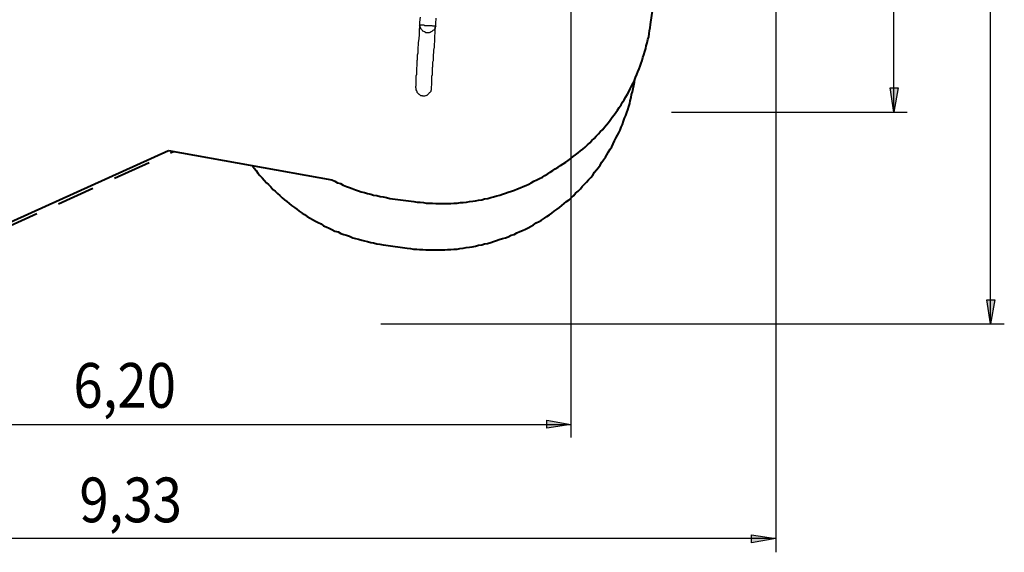
# Model space of a CAD drawing. Units: inches. Extents: x 79 to 191, y 46 to 211.
# Drawn here: x 116 to 190, y 46 to 85 of the extents above; entities that cross this region are included whole.
import ezdxf

# ---------------------------------------------------------------- set-up
doc = ezdxf.new("R2010")
doc.units = ezdxf.units.IN
doc.header["$MEASUREMENT"] = 0
for name, pattern in [('AI-Linetype-18', [13.758333, 2.822222, -1.763889, 2.822222, -1.763889, 2.822222, -1.763889]), ('AI-Linetype-19', [13.758333, 2.822222, -1.763889, 2.822222, -1.763889, 2.822222, -1.763889]), ('AI-Linetype-20', [13.758333, 2.822222, -1.763889, 2.822222, -1.763889, 2.822222, -1.763889]), ('AI-Linetype-21', [13.758333, 2.822222, -1.763889, 2.822222, -1.763889, 2.822222, -1.763889])]:
    doc.linetypes.add(name, pattern=pattern)
doc.layers.add('Ebene 1', color=7, linetype='Continuous')

msp = doc.modelspace()

# ---------------------------------------------------------------- hatches: boundary and pattern name
at = {"layer": 'Ebene 1', "true_color": 0xffffff}
h = msp.add_hatch(color=7, dxfattribs=at)
h.dxf.hatch_style = 2
h.paths.add_polyline_path([(188.595, 155.54), (188.912, 153.74), (188.313, 153.74)])
h.paths.add_polyline_path([(188.595, 62.689), (188.313, 64.488), (188.912, 64.488)])
h = msp.add_hatch(color=7, dxfattribs=at)
h.dxf.hatch_style = 2
h.paths.add_polyline_path([(181.398, 142.24), (181.716, 140.441), (181.116, 140.441)])
h.paths.add_polyline_path([(181.398, 78.458), (181.116, 80.257), (181.716, 80.257)])
h = msp.add_hatch(color=7, dxfattribs=at)
h.dxf.hatch_style = 2
h.paths.add_polyline_path([(157.374, 55.21), (155.575, 54.928), (155.575, 55.527)])
h.paths.add_polyline_path([(95.356, 55.21), (97.155, 55.527), (97.155, 54.928)])
h = msp.add_hatch(color=7, dxfattribs=at)
h.dxf.hatch_style = 2
h.paths.add_polyline_path([(79.34, 46.708), (81.139, 46.99), (81.139, 46.39)])
h.paths.add_polyline_path([(172.614, 46.708), (170.815, 46.39), (170.815, 46.99)])

# ---------------------------------------------------------------- linework, layer by layer
at = {"layer": 'Ebene 1', "color": 7, "lineweight": 25, "true_color": 0xffffff}
for points in [[(188.595, 62.689), (188.595, 155.54)], [(181.398, 78.458), (181.398, 142.24)], [(172.614, 125.907), (172.614, 45.685)], [(157.374, 109.15), (157.374, 54.222)], [(146.156, 85.513), (146.121, 85.161), (146.121, 84.843), (146.085, 84.525), (146.085, 84.208), (146.05, 83.926), (146.015, 83.608), (146.015, 83.432), (145.979, 83.291), (145.979, 83.15), (145.979, 83.009), (145.979, 82.832), (145.944, 82.691), (145.944, 82.585), (145.944, 82.444), (145.944, 82.338), (145.909, 82.268), (145.909, 82.197), (145.909, 82.127), (145.909, 82.056), (145.909, 81.986), (145.909, 81.95), (145.909, 81.88), (145.874, 81.774), (145.874, 81.703), (145.874, 81.597), (145.874, 81.527), (145.874, 81.457), (145.874, 81.386), (145.874, 81.315), (145.874, 81.245), (145.838, 81.139), (145.838, 81.068), (145.838, 80.962), (145.838, 80.857), (145.838, 80.751), (145.838, 80.645), (145.838, 80.539), (145.838, 80.398), (145.803, 80.363)], [(147.003, 80.292), (147.003, 80.363), (147.038, 80.468), (147.038, 80.61), (147.038, 80.715), (147.038, 80.821), (147.038, 80.892), (147.038, 80.998), (147.038, 81.068), (147.038, 81.139), (147.073, 81.245), (147.073, 81.315), (147.073, 81.35), (147.073, 81.421), (147.073, 81.492), (147.073, 81.527), (147.073, 81.597), (147.073, 81.633), (147.073, 81.703), (147.073, 81.774), (147.108, 81.844), (147.108, 81.88), (147.108, 81.986), (147.108, 82.056), (147.108, 82.127), (147.108, 82.197), (147.144, 82.303), (147.144, 82.409), (147.144, 82.55), (147.144, 82.726), (147.179, 82.903), (147.179, 83.079), (147.214, 83.291), (147.214, 83.503), (147.249, 83.714), (147.249, 83.926), (147.249, 84.102), (147.285, 84.349), (147.285, 84.596), (147.32, 84.843), (147.32, 85.055), (147.355, 85.443)], [(147.32, 84.878), (147.285, 84.808), (147.249, 84.737), (147.214, 84.632), (147.179, 84.561), (147.108, 84.525), (147.038, 84.455), (146.967, 84.42), (146.897, 84.385), (146.826, 84.349), (146.791, 84.349), (146.72, 84.349), (146.65, 84.349), (146.579, 84.349), (146.544, 84.385), (146.473, 84.42), (146.438, 84.455), (146.367, 84.49), (146.332, 84.525), (146.297, 84.561), (146.262, 84.596), (146.226, 84.667), (146.191, 84.737), (146.156, 84.808), (146.156, 84.878), (146.121, 84.949)], [(146.121, 84.949), (146.156, 84.949), (146.191, 84.949), (146.226, 84.949), (146.262, 84.949), (146.297, 84.949), (146.332, 84.949), (146.403, 84.949), (146.438, 84.949), (146.509, 84.914), (146.544, 84.914), (146.614, 84.914), (146.65, 84.914), (146.685, 84.914), (146.72, 84.914), (146.791, 84.914), (146.826, 84.914), (146.861, 84.914), (146.897, 84.914), (146.932, 84.914), (147.003, 84.914), (147.038, 84.914), (147.073, 84.878), (147.108, 84.878), (147.144, 84.878), (147.179, 84.878), (147.214, 84.878), (147.249, 84.878), (147.285, 84.878), (147.32, 84.878)], [(145.803, 80.363), (145.803, 80.292), (145.838, 80.257), (145.838, 80.186), (145.838, 80.116), (145.874, 80.045), (145.909, 80.01), (145.909, 79.939), (145.979, 79.869), (146.05, 79.798)], [(146.05, 79.798), (146.085, 79.798), (146.121, 79.763), (146.156, 79.728), (146.191, 79.693), (146.226, 79.693), (146.297, 79.693), (146.332, 79.657), (146.367, 79.657), (146.438, 79.657), (146.473, 79.657), (146.509, 79.657), (146.579, 79.693), (146.614, 79.693), (146.65, 79.728), (146.685, 79.728), (146.72, 79.763), (146.756, 79.798), (146.791, 79.834), (146.826, 79.869), (146.861, 79.904), (146.897, 79.939), (146.932, 79.975), (146.967, 80.01), (146.967, 80.081), (147.003, 80.116), (147.003, 80.186), (147.003, 80.222), (147.003, 80.292)], [(181.398, 78.458), (181.116, 80.257), (181.716, 80.257), (181.398, 78.458)], [(164.853, 78.458), (182.386, 78.458)], [(188.595, 62.689), (188.313, 64.488), (188.912, 64.488), (188.595, 62.689)], [(143.228, 62.689), (189.618, 62.689)], [(95.356, 55.21), (157.374, 55.21)], [(157.374, 55.21), (155.575, 54.928), (155.575, 55.527), (157.374, 55.21)], [(172.614, 46.708), (170.815, 46.39), (170.815, 46.99), (172.614, 46.708)], [(172.614, 46.708), (79.34, 46.708)]]:
    msp.add_lwpolyline(points, dxfattribs=at)
at = {"layer": 'Ebene 1', "color": 7, "lineweight": 40, "true_color": 0xffffff}
for points in [[(163.301, 84.984), (163.795, 88.336)], [(156.034, 74.118), (156.21, 74.225), (156.422, 74.365), (156.598, 74.471), (156.81, 74.612), (156.986, 74.718), (157.162, 74.86), (157.374, 75), (157.551, 75.142), (157.727, 75.283), (157.903, 75.424), (158.08, 75.565), (158.256, 75.706), (158.433, 75.847), (158.609, 76.024), (158.785, 76.165), (158.926, 76.341), (159.103, 76.482), (159.244, 76.659), (159.42, 76.835), (159.561, 76.976), (159.738, 77.153), (159.879, 77.329), (160.02, 77.505), (160.161, 77.682), (160.302, 77.858), (160.443, 78.07), (160.585, 78.246), (160.726, 78.422), (160.831, 78.599), (160.972, 78.811), (161.114, 78.987), (161.219, 79.199), (161.325, 79.375), (161.466, 79.587), (161.572, 79.798), (161.678, 79.975), (161.784, 80.186), (161.89, 80.398), (161.996, 80.61), (162.101, 80.821), (162.172, 81.033), (162.278, 81.245), (162.348, 81.457), (162.454, 81.668), (162.525, 81.88), (162.595, 82.091), (162.666, 82.303), (162.736, 82.515), (162.807, 82.726), (162.878, 82.973), (162.948, 83.185), (162.983, 83.397), (163.054, 83.608), (163.089, 83.855), (163.16, 84.067), (163.195, 84.279), (163.23, 84.525), (163.265, 84.737), (163.301, 84.984)], [(106.751, 66.252), (127.423, 75.6)], [(127.423, 75.6), (139.594, 73.413)], [(145.697, 71.79), (145.944, 71.755), (146.156, 71.755), (146.403, 71.72), (146.614, 71.685), (146.861, 71.685), (147.073, 71.685), (147.32, 71.649), (147.532, 71.649), (147.779, 71.649), (147.99, 71.649), (148.237, 71.649), (148.449, 71.649), (148.696, 71.685), (148.908, 71.685), (149.154, 71.72), (149.366, 71.72), (149.613, 71.755), (149.825, 71.79), (150.072, 71.825), (150.283, 71.861), (150.495, 71.896), (150.742, 71.932), (150.954, 72.002), (151.201, 72.037), (151.412, 72.108), (151.624, 72.143), (151.871, 72.214), (152.083, 72.284), (152.294, 72.355), (152.506, 72.425), (152.717, 72.496), (152.964, 72.566), (153.176, 72.637), (153.388, 72.743), (153.599, 72.813), (153.811, 72.919), (154.023, 72.99), (154.235, 73.096), (154.411, 73.201), (154.622, 73.307), (154.834, 73.413), (155.046, 73.519), (155.258, 73.625), (155.434, 73.731), (155.646, 73.872), (155.822, 73.978), (156.034, 74.118)], [(139.594, 73.413), (139.806, 73.307), (140.017, 73.201), (140.229, 73.131), (140.441, 73.025), (140.688, 72.919), (140.899, 72.849), (141.111, 72.778), (141.358, 72.672), (141.57, 72.602), (141.781, 72.531), (142.028, 72.461), (142.24, 72.39), (142.487, 72.355), (142.699, 72.284), (142.946, 72.249), (143.192, 72.178), (143.404, 72.143), (143.651, 72.108), (143.898, 72.037), (144.11, 72.002)], [(144.11, 72.002), (145.697, 71.79)]]:
    msp.add_lwpolyline(points, dxfattribs=at)
at = {"layer": 'Ebene 1', "color": 7, "linetype": 'AI-Linetype-21', "lineweight": 40, "true_color": 0xffffff}
msp.add_lwpolyline([(145.203, 68.333), (145.45, 68.298), (145.662, 68.262), (145.909, 68.262), (146.121, 68.227), (146.367, 68.227), (146.579, 68.192), (146.826, 68.192), (147.073, 68.192), (147.285, 68.192), (147.532, 68.192), (147.743, 68.192), (147.99, 68.192), (148.202, 68.227), (148.449, 68.227), (148.661, 68.262), (148.908, 68.262), (149.119, 68.298), (149.366, 68.333), (149.578, 68.368), (149.825, 68.404), (150.036, 68.439), (150.283, 68.474), (150.495, 68.545), (150.742, 68.58), (150.954, 68.65), (151.165, 68.686), (151.412, 68.757), (151.624, 68.827), (151.836, 68.897), (152.047, 68.968), (152.294, 69.039), (152.506, 69.109), (152.717, 69.18), (152.929, 69.286), (153.141, 69.356), (153.353, 69.462), (153.564, 69.568), (153.776, 69.638), (153.987, 69.744), (154.199, 69.85), (154.411, 69.956), (154.587, 70.062), (154.799, 70.203), (155.011, 70.309), (155.187, 70.414), (155.399, 70.556), (155.575, 70.697), (155.787, 70.803), (155.963, 70.943), (156.139, 71.085), (156.351, 71.226), (156.528, 71.367), (156.704, 71.508), (156.88, 71.649), (157.057, 71.79), (157.233, 71.932), (157.41, 72.108), (157.586, 72.249), (157.727, 72.425), (157.903, 72.566), (158.08, 72.743), (158.221, 72.919), (158.397, 73.096), (158.538, 73.237), (158.679, 73.413), (158.856, 73.589), (158.997, 73.766), (159.138, 73.978), (159.279, 74.154), (159.42, 74.33), (159.561, 74.507), (159.667, 74.718), (159.808, 74.895), (159.949, 75.107), (160.055, 75.283), (160.161, 75.494), (160.302, 75.706), (160.408, 75.882), (160.514, 76.094), (160.62, 76.306), (160.726, 76.518), (160.831, 76.729), (160.937, 76.906), (161.043, 77.117), (161.114, 77.329), (161.219, 77.54), (161.29, 77.787), (161.361, 77.999), (161.466, 78.211), (161.537, 78.422), (161.608, 78.634), (161.678, 78.881), (161.749, 79.093), (161.784, 79.304), (161.854, 79.551), (161.89, 79.763), (161.96, 79.975), (161.996, 80.222), (162.066, 80.433), (162.101, 80.68), (162.137, 80.892)], dxfattribs=at)
at = {"layer": 'Ebene 1', "lineweight": 0}
for points in [[(181.398, 78.458), (181.116, 80.257), (181.716, 80.257)], [(188.595, 62.689), (188.313, 64.488), (188.912, 64.488)], [(157.374, 55.21), (155.575, 54.928), (155.575, 55.527)], [(172.614, 46.708), (170.815, 46.39), (170.815, 46.99)]]:
    msp.add_lwpolyline(points, dxfattribs=at)
at = {"layer": 'Ebene 1', "color": 7, "linetype": 'AI-Linetype-18', "lineweight": 40, "true_color": 0xffffff}
msp.add_lwpolyline([(102.553, 64.029), (127.811, 75.53)], dxfattribs=at)
at = {"layer": 'Ebene 1', "color": 7, "linetype": 'AI-Linetype-19', "lineweight": 40, "true_color": 0xffffff}
msp.add_lwpolyline([(133.667, 74.471), (133.809, 74.295), (133.95, 74.118), (134.091, 73.907), (134.232, 73.731), (134.408, 73.554), (134.549, 73.378), (134.726, 73.201), (134.867, 73.06), (135.043, 72.884), (135.185, 72.707), (135.361, 72.566), (135.537, 72.39), (135.714, 72.249), (135.89, 72.072), (136.066, 71.932), (136.243, 71.79), (136.419, 71.649), (136.596, 71.508), (136.807, 71.367), (136.984, 71.226), (137.16, 71.085), (137.372, 70.943), (137.548, 70.838), (137.76, 70.697), (137.971, 70.556), (138.148, 70.45), (138.36, 70.344), (138.571, 70.238), (138.783, 70.132), (138.959, 69.991), (139.171, 69.921), (139.383, 69.815), (139.594, 69.709), (139.806, 69.603), (140.053, 69.532), (140.264, 69.427), (140.476, 69.356), (140.688, 69.286), (140.899, 69.215), (141.146, 69.109), (141.358, 69.039), (141.57, 69.003), (141.817, 68.933), (142.028, 68.862), (142.24, 68.827), (142.487, 68.757), (142.699, 68.721), (142.946, 68.65), (143.157, 68.615), (143.404, 68.58), (143.616, 68.545)], dxfattribs=at)
at = {"layer": 'Ebene 1', "color": 7, "linetype": 'AI-Linetype-20', "lineweight": 40, "true_color": 0xffffff}
msp.add_lwpolyline([(143.616, 68.545), (145.203, 68.333)], dxfattribs=at)

# ---------------------------------------------------------------- texts
at = {"layer": 'Ebene 1', "color": 7, "true_color": 0xffffff, "char_height": 3.33059, "attachment_point": 7}
for s, insert in [('\\feibe Helvetica Neue 47 Light Condensed|b0|i0|c0|p34;\\W0.864312; 6,20 ', (119.48, 56.447)), ('\\feibe Helvetica Neue 47 Light Condensed|b0|i0|c0|p34;\\W0.864312; 9,33 ', (119.924, 47.921))]:
    msp.add_mtext(s, dxfattribs=dict(at, insert=insert))

doc.saveas('drawing.dxf')
